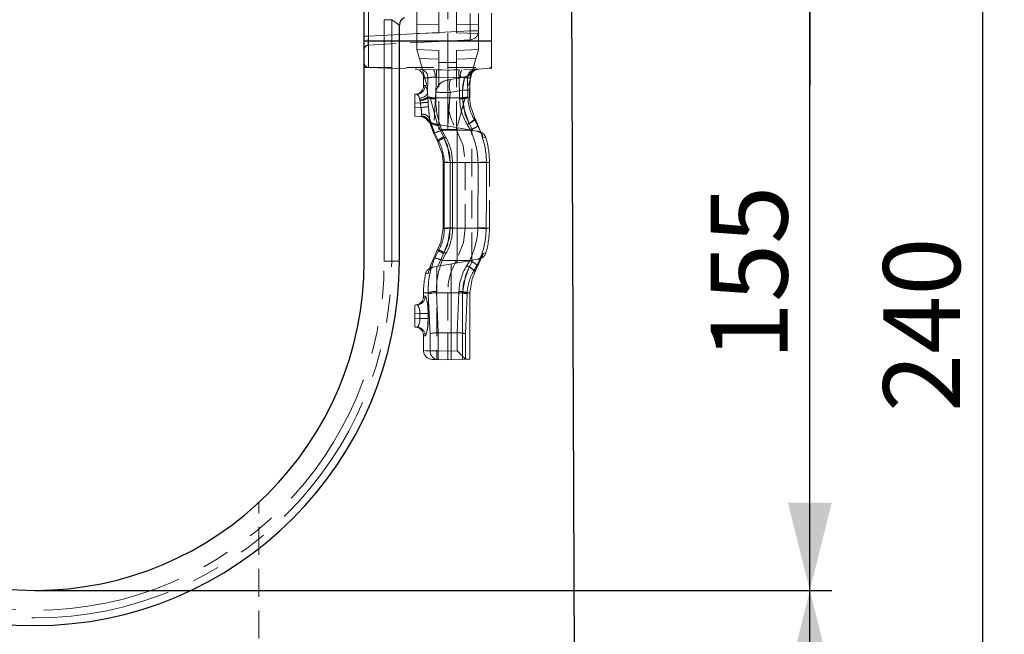
# Model space of a CAD drawing. Units: millimetres. Extents: x 0 to 507, y -3 to 297.
# Drawn here: x 324 to 369, y 216 to 244 of the extents above; entities that cross this region are included whole.
import ezdxf

# ---------------------------------------------------------------- set-up
doc = ezdxf.new("R2010")
doc.units = ezdxf.units.MM
doc.linetypes.add('HIDDEN', pattern=[1.905, 1.27, -0.635])
doc.linetypes.add('PHANTOM', pattern=[12.7, 6.35, -1.27, 1.27, -1.27, 1.27, -1.27])
doc.layers.add('FORMAT', color=7, linetype='Continuous')
doc.styles.add('SLDTEXTSTYLE2', font='TXT', dxfattribs={"width": 0.75})
doc.dimstyles.new('SLDDIMSTYLE0', dxfattribs={"dimtxt": 3.5, "dimasz": 4, "dimexe": 0, "dimexo": 0.0625, "dimgap": 0.875, "dimtad": 2, "dimlfac": 5, "dimrnd": 1e-09, "dimzin": 12, "dimdsep": 46, "dimtxsty": 'SLDTEXTSTYLE2', "dimsah": 1, "dimcen": 0.09, "dimadec": 0, "dimazin": 3, "dimtfac": 1, "dimtofl": 0, "dimtmove": 0, "dimatfit": 3, "dimfxl": 0, "dimfrac": 2, "dimtolj": 1, "dimtzin": 12, "dimarcsym": 0})
doc.dimstyles.new('SLDDIMSTYLE1', dxfattribs={"dimtxt": 3.5, "dimasz": 4, "dimexe": 0, "dimexo": 0.0625, "dimgap": 0.875, "dimtad": 2, "dimlfac": 5, "dimrnd": 1e-09, "dimzin": 12, "dimdsep": 46, "dimtxsty": 'SLDTEXTSTYLE2', "dimsah": 1, "dimcen": 0.09, "dimadec": 0, "dimazin": 3, "dimtfac": 1, "dimtmove": 0, "dimatfit": 0, "dimfxl": 0, "dimfrac": 2, "dimtolj": 1, "dimtzin": 12, "dimarcsym": 0})

# ---------------------------------------------------------------- blocks, each defined once
blk = doc.blocks.new('_D_13')
at = {"layer": 'FORMAT'}
for p, q in [((360.158, 254.052), (360.158, 262.052)), ((344.67, 254.052), (361.158, 254.052)), ((360.158, 249.052), (360.158, 254.052)), ((344.67, 249.052), (361.158, 249.052)), ((360.158, 249.052), (360.158, 241.052))]:
    blk.add_line(p, q, dxfattribs=at)
for points in [[(360.158, 254.052), (361.158, 258.052), (359.158, 258.052)], [(360.158, 249.052), (359.158, 245.052), (361.158, 245.052)]]:
    blk.add_solid(points, dxfattribs=at)
at = {"layer": 'FORMAT', "insert": (355.646, 247.572, -100.88), "char_height": 3.5, "attachment_point": 1, "rotation": 90, "style": 'SLDTEXTSTYLE2'}
blk.add_mtext('25', dxfattribs=at)
blk = doc.blocks.new('_D_14')
at = {"layer": 'FORMAT'}
for p, q in [((344.67, 254.052), (369.014, 254.052)), ((368.014, 254.052), (368.014, 206.052)), ((349.47, 206.052), (369.014, 206.052))]:
    blk.add_line(p, q, dxfattribs=at)
for points in [[(368.014, 254.052), (367.014, 250.052), (369.014, 250.052)], [(368.014, 206.052), (369.014, 210.052), (367.014, 210.052)]]:
    blk.add_solid(points, dxfattribs=at)
at = {"layer": 'FORMAT', "insert": (363.502, 226.18, -100.88), "char_height": 3.5, "attachment_point": 1, "rotation": 90, "style": 'SLDTEXTSTYLE2'}
blk.add_mtext('240', dxfattribs=at)
blk = doc.blocks.new('_D_16')
at = {"layer": 'FORMAT'}
for p, q in [((324.87, 218.052), (361.158, 218.052)), ((360.158, 206.052), (360.158, 218.052)), ((349.47, 206.052), (361.158, 206.052))]:
    blk.add_line(p, q, dxfattribs=at)
for points in [[(360.158, 218.052), (359.158, 214.052), (361.158, 214.052)], [(360.158, 206.052), (361.158, 210.052), (359.158, 210.052)]]:
    blk.add_solid(points, dxfattribs=at)
at = {"layer": 'FORMAT', "insert": (355.646, 208.531, -100.88), "char_height": 3.5, "attachment_point": 1, "rotation": 90, "style": 'SLDTEXTSTYLE2'}
blk.add_mtext('60', dxfattribs=at)
blk = doc.blocks.new('_D_17')
at = {"layer": 'FORMAT'}
for p, q in [((344.67, 249.052), (361.158, 249.052)), ((360.158, 218.052), (360.158, 249.052)), ((324.87, 218.052), (361.158, 218.052))]:
    blk.add_line(p, q, dxfattribs=at)
for points in [[(360.158, 249.052), (359.158, 245.052), (361.158, 245.052)], [(360.158, 218.052), (361.158, 222.052), (359.158, 222.052)]]:
    blk.add_solid(points, dxfattribs=at)
at = {"layer": 'FORMAT', "insert": (355.646, 228.539, -100.88), "char_height": 3.5, "attachment_point": 1, "rotation": 90, "style": 'SLDTEXTSTYLE2'}
blk.add_mtext('155', dxfattribs=at)

msp = doc.modelspace()

# ---------------------------------------------------------------- linework, layer by layer
at = {"color": 7, "linetype": 'HIDDEN', "lineweight": 0}
for p, q in [((342.27, 243.8166), (342.27, 247.5009)), ((343.27, 243.4518), (343.27, 247.466)), ((344.07, 243.4518), (344.07, 247.466)), ((343.67, 247.2518), (343.67, 243.0842)), ((345.67, 243.0842), (345.67, 247.2518)), ((345.07, 243.5363), (345.07, 244.3374)), ((342.27, 243.4169), (342.27, 243.8166)), ((342.27, 243.4169), (343.27, 243.4518)), ((345.07, 243.4169), (344.07, 243.4518)), ((345.07, 243.4169), (345.07, 243.5363)), ((340.0596, 242.8941), (344.691, 243.1368)), ((342.27, 242.6867), (342.27, 243.4169)), ((343.67, 243.0842), (343.67, 241.7515)), ((345.07, 242.6867), (345.07, 243.4169)), ((345.67, 241.8213), (345.67, 243.0842)), ((342.27, 242.6867), (343.27, 242.6518)), ((343.27, 242.103), (343.27, 242.6518)), ((345.07, 242.6867), (344.07, 242.6518)), ((344.07, 242.103), (344.07, 242.6518)), ((342.3815, 242.2831), (343.27, 239.0658)), ((343.27, 239.0658), (343.27, 242.103)), ((344.9586, 242.2831), (344.07, 239.0658)), ((344.07, 239.0658), (344.07, 242.103)), ((339.87, 241.8774), (345.67, 241.8774)), ((343.67, 241.7515), (340.0631, 241.8774)), ((345.67, 241.8213), (343.67, 241.7515)), ((343.67, 241.4076), (343.67, 241.7515)), ((342.57, 241.4036), (342.57, 241.052)), ((343.67, 241.4076), (343.67, 240.4912)), ((344.4357, 241.4339), (343.7911, 241.3202)), ((344.6993, 241.382), (344.7057, 241.4472)), ((343.1374, 240.7436), (343.0375, 239.3153)), ((344.6714, 240.4899), (344.672, 240.8382)), ((342.17, 240.6518), (342.2613, 240.655)), ((342.17, 240.252), (342.17, 240.6518)), ((343.67, 239.0518), (343.67, 240.4912)), ((342.17, 240.252), (342.17, 240.0515)), ((342.17, 239.6518), (342.17, 240.0515)), ((342.489, 239.6406), (342.17, 239.6518)), ((342.4967, 239.6404), (342.489, 239.6406)), ((343.27, 239.0658), (343.67, 239.0518)), ((343.8931, 239.1653), (343.3098, 239.2682)), ((344.07, 239.0658), (343.67, 239.0518)), ((344.8091, 239.0038), (343.8931, 239.1653)), ((344.77, 233.0928), (344.77, 239.0107)), ((343.4596, 237.5518), (343.4596, 234.5518)), ((344.47, 237.5518), (344.47, 234.5518)), ((345.57, 234.5518), (345.57, 237.5518)), ((343.0476, 232.7891), (343.2205, 232.8196)), ((343.17, 232.8107), (343.17, 228.5692)), ((343.2205, 232.8196), (343.97, 232.9518)), ((344.8164, 233.101), (343.97, 232.9518)), ((342.57, 231.6124), (342.57, 231.452)), ((343.67, 231.6124), (343.67, 229.7881)), ((344.6754, 228.5869), (344.6754, 231.6124)), ((342.17, 231.0518), (342.2613, 231.055)), ((342.17, 230.652), (342.17, 231.0518)), ((342.17, 230.652), (342.17, 230.4515)), ((342.17, 230.0518), (342.17, 230.4515)), ((342.2613, 230.0486), (342.17, 230.0518)), ((342.57, 229.6515), (342.57, 228.9765)), ((343.2405, 229.7866), (343.2383, 229.7865)), ((343.67, 229.7881), (343.2405, 229.7866)), ((344.0996, 229.7866), (343.67, 229.7881)), ((343.67, 229.7881), (343.67, 228.9515)), ((344.1017, 229.7865), (344.0996, 229.7866)), ((343.67, 228.5518), (343.67, 228.9515)), ((343.67, 228.5518), (343.2383, 228.5669)), ((344.5042, 228.5809), (343.67, 228.5518)), ((344.4747, 228.5967), (344.5042, 228.5809)), ((344.6754, 228.5869), (344.671, 228.5867)), ((335.07, 212.0518), (335.07, 222.0536))]:
    msp.add_line(p, q, dxfattribs=at)
at = {"color": 7, "linetype": 'PHANTOM', "lineweight": 0}
for p, q in [((340.0631, 247.2518), (340.0631, 243.0842)), ((340.0631, 243.0842), (340.0631, 244.7515)), ((344.691, 244.3374), (344.691, 243.5363)), ((340.0596, 243.2936), (340.0596, 244.0946)), ((340.7772, 244.0518), (340.7772, 233.0518)), ((340.7772, 244.0518), (341.1236, 244.0518)), ((341.1236, 244.0518), (341.47, 243.8092)), ((341.1236, 233.0518), (341.1236, 244.0518)), ((344.691, 243.5363), (340.0596, 243.2936)), ((342.27, 243.8166), (343.27, 243.8515)), ((345.07, 243.8166), (344.07, 243.8515)), ((344.691, 243.5363), (345.07, 243.5363)), ((345.07, 243.5363), (344.691, 243.5363)), ((345.07, 243.5363), (344.691, 243.5363)), ((344.691, 243.5363), (345.07, 243.5363)), ((339.87, 243.2936), (340.0596, 243.2936)), ((339.87, 243.2936), (340.0596, 243.2936)), ((339.87, 243.2936), (340.0596, 243.2936)), ((339.87, 243.2936), (340.0596, 243.2936)), ((340.0631, 243.0842), (339.87, 243.0842)), ((340.0631, 243.0842), (339.87, 243.0842)), ((340.0631, 243.0842), (339.87, 243.0842)), ((340.0631, 243.0842), (339.87, 243.0842)), ((339.87, 243.0774), (345.67, 243.0774)), ((340.0631, 243.0842), (340.0631, 241.8774)), ((343.67, 243.0842), (340.0631, 243.0842)), ((340.0631, 241.8774), (340.0631, 243.0842)), ((340.0631, 241.8774), (340.0631, 243.0842)), ((340.0631, 243.0842), (340.0631, 241.8774)), ((345.67, 243.0842), (343.67, 243.0842)), ((343.27, 242.252), (342.3815, 242.2831)), ((343.27, 242.103), (343.67, 242.103)), ((344.07, 242.103), (343.67, 242.103)), ((344.07, 242.252), (344.9586, 242.2831)), ((342.7517, 240.6925), (342.7718, 241.3962)), ((343.0875, 241.4274), (343.1515, 241.426)), ((343.1261, 240.4933), (343.1515, 241.426)), ((343.1515, 241.4259), (343.1261, 240.4933)), ((343.67, 241.4076), (343.1515, 241.4259)), ((344.1886, 241.4259), (343.67, 241.4076)), ((344.1886, 241.426), (344.2526, 241.4274)), ((344.1886, 241.426), (344.214, 240.4933)), ((344.214, 240.4933), (344.1886, 241.4259)), ((344.5683, 241.3962), (344.5921, 240.5385)), ((344.7038, 241.6135), (344.6985, 241.5942)), ((342.6441, 241.0547), (342.5783, 241.0523)), ((342.6441, 241.0547), (342.5783, 241.0523)), ((343.7898, 240.7367), (344.3446, 240.8345)), ((342.4016, 240.3932), (342.3791, 240.476)), ((342.4077, 240.3683), (342.4016, 240.3932)), ((342.4278, 240.261), (342.4077, 240.3683)), ((342.7517, 240.6925), (342.7619, 240.5323)), ((342.7619, 240.5323), (342.7647, 240.4837)), ((342.7647, 240.4837), (342.7766, 240.2895)), ((343.1261, 240.4933), (343.67, 240.4912)), ((344.214, 240.4933), (343.67, 240.4912)), ((343.6825, 239.2025), (343.7898, 240.7367)), ((344.5921, 240.5385), (344.5933, 240.4912)), ((344.5933, 240.4912), (344.6692, 240.4912)), ((344.6692, 240.4912), (344.5933, 240.4912)), ((344.6692, 240.4912), (344.5933, 240.4912)), ((344.5933, 240.4912), (344.6692, 240.4912)), ((342.4278, 240.261), (342.17, 240.252)), ((342.17, 240.0515), (342.4515, 240.0417)), ((342.845, 239.5554), (343.0653, 238.8967)), ((344.8861, 239.5012), (345.0442, 239.2118)), ((343.4813, 238.7162), (343.2454, 239.2164)), ((343.4094, 239.0236), (344.07, 239.0215)), ((344.7033, 239.0226), (344.07, 239.0215)), ((344.109, 232.9763), (344.109, 239.1273)), ((344.6514, 239.317), (344.8091, 239.0038)), ((343.2473, 238.5378), (343.0653, 238.8967)), ((343.7901, 237.5518), (343.4596, 237.5518)), ((343.7901, 237.5518), (343.4596, 237.5518)), ((343.4596, 237.5518), (343.7901, 237.5518)), ((343.7901, 237.5518), (343.4601, 237.5518)), ((343.4638, 237.5518), (343.4638, 234.5518)), ((343.4638, 237.5518), (343.5064, 237.5518)), ((343.5064, 237.5518), (343.5065, 237.561)), ((343.7901, 234.5518), (343.7901, 237.5518)), ((343.8864, 237.5523), (343.8864, 237.5413)), ((343.8864, 237.5523), (344.47, 237.5518)), ((343.8864, 237.5413), (343.8959, 234.5762)), ((345.0536, 237.5523), (344.47, 237.5518)), ((345.0442, 234.5762), (345.0536, 237.5413)), ((345.0536, 237.5413), (345.0536, 237.5523)), ((345.4335, 237.5642), (345.4336, 237.5518)), ((345.4336, 237.5518), (345.57, 237.5518)), ((345.4336, 237.5518), (345.57, 237.5518)), ((343.7901, 234.5518), (343.4596, 234.5518)), ((343.7901, 234.5518), (343.4596, 234.5518)), ((343.4596, 234.5518), (343.7901, 234.5518)), ((343.7901, 234.5518), (343.4601, 234.5518)), ((343.4638, 234.5518), (343.5163, 234.5518)), ((343.5165, 234.5302), (343.5163, 234.5518)), ((343.8959, 234.5762), (343.896, 234.5505)), ((343.896, 234.5505), (344.47, 234.5518)), ((345.0438, 234.5505), (344.47, 234.5518)), ((345.0438, 234.5505), (345.0442, 234.5762)), ((345.4237, 234.5518), (345.4233, 234.5229)), ((345.4237, 234.5518), (345.57, 234.5518)), ((345.4237, 234.5518), (345.57, 234.5518)), ((343.0817, 233.191), (343.2634, 233.5563)), ((343.2205, 232.8196), (343.4813, 233.3873)), ((340.7772, 233.0518), (341.1236, 233.0518)), ((341.1236, 233.0518), (341.47, 233.0518)), ((343.4252, 233.0793), (344.07, 233.0821)), ((343.8311, 232.9273), (343.8311, 228.5574)), ((344.6733, 233.0803), (344.07, 233.0821)), ((344.5421, 232.8509), (344.6733, 233.0803)), ((344.6733, 233.0803), (344.5421, 232.8509)), ((344.8164, 233.101), (344.6542, 232.7795)), ((345.0121, 232.8746), (344.8662, 232.614)), ((342.7815, 231.6124), (342.57, 231.6124)), ((342.7815, 231.6124), (342.57, 231.6124)), ((342.6441, 231.4547), (342.5783, 231.4523)), ((342.6441, 231.4547), (342.5783, 231.4523)), ((342.7815, 231.6124), (342.7836, 231.5505)), ((342.8654, 229.7459), (342.7836, 231.5505)), ((343.1602, 231.6098), (343.67, 231.6124)), ((343.1602, 231.6098), (343.2405, 229.7866)), ((344.1799, 231.6098), (343.67, 231.6124)), ((344.0996, 229.7866), (344.1799, 231.6098)), ((344.3448, 231.6124), (344.675, 231.6124)), ((344.3448, 231.6124), (344.3448, 228.5754)), ((344.3448, 231.6124), (344.6754, 231.6124)), ((344.3448, 231.6124), (344.6754, 231.6124)), ((344.6754, 231.6124), (344.3448, 231.6124)), ((344.5564, 231.5505), (344.4747, 229.7459)), ((344.5586, 231.6124), (344.5564, 231.5505)), ((344.5586, 231.6124), (344.671, 231.6124)), ((344.671, 231.6124), (344.5586, 231.6124)), ((344.671, 231.6124), (344.5586, 231.6124)), ((344.5586, 231.6124), (344.671, 231.6124)), ((344.671, 228.5867), (344.671, 231.6124)), ((342.4009, 230.6601), (342.17, 230.652)), ((342.17, 230.4515), (342.4009, 230.4435)), ((342.7777, 230.6601), (342.4009, 230.6601)), ((342.4009, 230.4435), (342.4009, 230.6601)), ((342.4009, 230.6601), (342.7777, 230.6601)), ((342.4009, 230.6601), (342.7777, 230.6601)), ((342.7777, 230.6601), (342.4009, 230.6601)), ((342.7777, 230.4435), (342.4009, 230.4435)), ((342.4009, 230.4435), (342.7777, 230.4435)), ((342.4009, 230.4435), (342.7777, 230.4435)), ((342.7777, 230.4435), (342.4009, 230.4435)), ((342.7777, 230.6601), (342.7777, 230.4435)), ((342.6441, 229.6488), (342.5783, 229.6512)), ((342.6441, 229.6488), (342.5783, 229.6512)), ((342.8654, 228.9666), (342.8654, 229.7459)), ((343.2383, 229.7865), (343.2383, 228.9666)), ((344.1017, 228.9666), (344.1017, 229.7865)), ((344.4747, 229.7459), (344.4747, 228.5967)), ((343.2383, 228.9666), (342.8654, 228.9666)), ((342.8654, 228.9666), (343.2383, 228.9666)), ((342.8654, 228.9666), (343.2383, 228.9666)), ((343.2383, 228.9666), (342.8654, 228.9666)), ((343.2383, 228.9666), (343.67, 228.9515)), ((343.67, 228.9515), (344.1017, 228.9666))]:
    msp.add_line(p, q, dxfattribs=at)
at = {"color": 7, "linetype": 'Continuous', "lineweight": 30}
for p, q in [((349.2962, 246.9003), (349.4368, 213.8518)), ((339.87, 233.0518), (339.87, 244.4348)), ((341.47, 233.0518), (341.47, 243.8092))]:
    msp.add_line(p, q, dxfattribs=at)
at = {"color": 8, "linetype": 'PHANTOM', "lineweight": 0}
for p, q in [((340.7772, 233.0518), (340.7772, 244.0518)), ((340.7772, 244.0518), (341.1236, 244.0518)), ((341.47, 243.8092), (341.1236, 244.0518)), ((341.1236, 244.0518), (341.1236, 233.0518)), ((340.7772, 233.0518), (341.1236, 233.0518)), ((341.1236, 233.0518), (341.47, 233.0518))]:
    msp.add_line(p, q, dxfattribs=at)
at = {"color": 7, "linetype": 'HIDDEN', "lineweight": 0, "flags": 128}
for points in [[(342.3815, 242.2831), (342.3598, 242.3618), (342.3388, 242.4376), (342.3196, 242.5074), (342.3027, 242.5685), (342.2888, 242.6187), (342.2785, 242.656), (342.2722, 242.679), (342.27, 242.6867)], [(344.9586, 242.2831), (344.9803, 242.3618), (345.0012, 242.4376), (345.0205, 242.5074), (345.0374, 242.5685), (345.0512, 242.6187), (345.0615, 242.656), (345.0679, 242.679), (345.07, 242.6867)], [(343.67, 241.7517), (343.4169, 241.7604), (343.1515, 241.7696)], [(344.1886, 241.7696), (343.9232, 241.7604), (343.67, 241.7517)], [(343.7911, 241.3202), (343.7735, 241.3171), (343.7145, 241.3067), (343.6674, 241.2984), (343.6387, 241.2934), (343.6335, 241.2924)], [(344.9217, 239.5221), (344.7012, 240.1333), (344.6692, 240.4912)], [(342.489, 239.6406), (342.5504, 239.6336), (342.5846, 239.6252)], [(342.8386, 239.398), (343.0402, 238.8483), (343.2099, 238.5158)], [(345.2731, 238.6991), (344.9669, 239.4403), (344.9217, 239.5221)], [(342.9818, 239.326), (342.9904, 239.3245), (343.0275, 239.318)], [(343.0475, 239.3145), (343.0435, 239.3152), (343.0397, 239.3158)], [(343.3098, 239.2682), (343.1144, 239.3027), (343.0475, 239.3145)], [(343.2454, 239.2164), (343.247, 239.2177), (343.3098, 239.2682)], [(344.07, 239.0215), (344.3681, 238.3137), (344.47, 237.5518)], [(344.8091, 239.0038), (344.9967, 238.9708), (345.0209, 238.9665)], [(345.0209, 238.9665), (345.0274, 238.9654), (345.0956, 238.9533)], [(343.2099, 238.5158), (343.4308, 237.9095), (343.4638, 237.5518)], [(343.4638, 234.5518), (343.3576, 233.9161), (343.2099, 233.5878)], [(344.47, 234.5518), (344.3959, 233.9003), (344.07, 233.0821)], [(343.2099, 233.5878), (342.8843, 232.8544), (342.7845, 232.494)], [(345.0253, 233.1379), (344.8404, 233.1053), (344.8164, 233.101)], [(344.9254, 232.5792), (345.2507, 233.3127), (345.28, 233.4059)], [(343.2205, 232.8196), (343.201, 232.8162), (343.1735, 232.8113), (343.17, 232.8107)], [(344.671, 231.6124), (344.7775, 232.2503), (344.9254, 232.5792)], [(343.2383, 228.5669), (343.058, 228.5732), (342.9674, 228.5763), (342.9561, 228.5767)], [(344.5042, 228.5809), (344.5687, 228.5832), (344.6243, 228.5851), (344.671, 228.5867)]]:
    msp.add_lwpolyline(points, dxfattribs=at)
at = {"color": 7, "linetype": 'PHANTOM', "lineweight": 0, "flags": 128}
for points in [[(342.7718, 241.3962), (342.6206, 241.4018), (342.57, 241.4036), (342.6206, 241.4018), (342.7718, 241.3962)], [(342.7718, 241.3962), (342.6206, 241.4018), (342.57, 241.4036), (342.6206, 241.4018), (342.7718, 241.3962)], [(343.1515, 241.426), (343.4169, 241.4167), (343.67, 241.4079)], [(343.1515, 241.426), (343.4169, 241.4167), (343.67, 241.4079)], [(343.67, 241.4079), (343.9232, 241.4167), (344.1886, 241.426)], [(343.67, 241.4079), (343.9232, 241.4167), (344.1886, 241.426)], [(344.4357, 241.4339), (344.4362, 241.4339), (344.4356, 241.4123)], [(344.6954, 241.4009), (344.6599, 241.3996), (344.6175, 241.398), (344.5683, 241.3962)], [(344.5683, 241.3962), (344.6175, 241.398), (344.6599, 241.3996), (344.6954, 241.4009)], [(344.5683, 241.3962), (344.6175, 241.398), (344.6599, 241.3996), (344.6954, 241.4009)], [(344.6954, 241.4009), (344.6599, 241.3996), (344.6175, 241.398), (344.5683, 241.3962)], [(344.6985, 241.5942), (344.7053, 241.4945), (344.6954, 241.4009)], [(344.6991, 241.4457), (344.7044, 241.5107), (344.6985, 241.5942)], [(344.6991, 241.4457), (344.7044, 241.5107), (344.6985, 241.5942)], [(344.6985, 241.5942), (344.7053, 241.4945), (344.7004, 241.4477)], [(344.3446, 240.8345), (344.4188, 240.8347), (344.4877, 240.835), (344.5486, 240.8354), (344.5993, 240.836), (344.638, 240.8368), (344.6632, 240.8376), (344.6739, 240.8385), (344.6699, 240.8395)], [(342.3791, 240.476), (342.3694, 240.5098), (342.3321, 240.5958), (342.2891, 240.6458), (342.2613, 240.655)], [(342.3791, 240.476), (342.3694, 240.5098), (342.3321, 240.5958), (342.2891, 240.6458), (342.2613, 240.655)], [(342.4077, 240.3683), (342.4246, 240.2837), (342.4278, 240.261)], [(342.4077, 240.3683), (342.4246, 240.2837), (342.4278, 240.261)], [(342.7766, 240.2895), (342.7742, 240.3308), (342.7647, 240.4837)], [(342.7766, 240.2895), (342.7742, 240.3308), (342.7647, 240.4837)], [(343.1261, 240.4933), (343.1261, 240.4933), (343.125, 240.4464)], [(343.125, 240.4464), (343.1261, 240.4933), (343.1261, 240.4933)], [(343.125, 240.4464), (343.1261, 240.4933), (343.1261, 240.4933)], [(343.1261, 240.4933), (343.1261, 240.4933), (343.125, 240.4464)], [(344.2151, 240.4468), (344.214, 240.4933), (344.214, 240.4933)], [(344.214, 240.4933), (344.214, 240.4933), (344.2151, 240.4468)], [(344.214, 240.4933), (344.214, 240.4933), (344.2151, 240.4468)], [(344.2151, 240.4468), (344.214, 240.4933), (344.214, 240.4933)], [(344.344, 240.4863), (344.4182, 240.4864), (344.4871, 240.4867), (344.548, 240.4871), (344.5987, 240.4877), (344.6374, 240.4885), (344.6626, 240.4893), (344.6733, 240.4902), (344.6692, 240.4912)], [(344.344, 240.4863), (344.3831, 240.054), (344.6514, 239.317)], [(344.6514, 239.317), (344.4726, 239.7136), (344.344, 240.4863)], [(344.6514, 239.317), (344.4726, 239.7136), (344.344, 240.4863)], [(344.344, 240.4863), (344.3831, 240.054), (344.6514, 239.317)], [(342.4515, 240.0417), (342.4438, 240.1018), (342.4278, 240.261)], [(342.4278, 240.261), (342.4438, 240.1015), (342.4515, 240.0417)], [(342.4278, 240.261), (342.4438, 240.1015), (342.4515, 240.0417)], [(342.4515, 240.0417), (342.4438, 240.1018), (342.4278, 240.261)], [(342.7766, 240.2895), (342.7878, 240.1444), (342.7935, 240.0895)], [(342.7935, 240.0895), (342.7878, 240.1441), (342.7766, 240.2895)], [(342.7935, 240.0895), (342.7878, 240.1441), (342.7766, 240.2895)], [(342.7766, 240.2895), (342.7878, 240.1444), (342.7935, 240.0895)], [(342.489, 239.6406), (342.4824, 239.6416), (342.4745, 239.6549), (342.4773, 239.6638)], [(342.4773, 239.6638), (342.4851, 239.7239), (342.4836, 239.75)], [(342.4836, 239.75), (342.4848, 239.7014), (342.4773, 239.6638)], [(342.4836, 239.75), (342.4848, 239.7014), (342.4773, 239.6638)], [(342.4773, 239.6638), (342.4851, 239.7239), (342.4836, 239.75)], [(342.845, 239.5554), (342.8459, 239.5079), (342.8386, 239.398)], [(342.8386, 239.398), (342.8454, 239.4668), (342.845, 239.5554)], [(342.8386, 239.398), (342.8454, 239.4668), (342.845, 239.5554)], [(342.845, 239.5554), (342.8459, 239.5079), (342.8386, 239.398)], [(342.8386, 239.398), (342.8457, 239.3587), (342.849, 239.3539), (342.8535, 239.3508)], [(343.0653, 238.8967), (342.9122, 239.3072), (342.845, 239.5554)], [(343.0653, 238.8967), (342.9122, 239.3072), (342.845, 239.5554)], [(344.6514, 239.317), (344.7171, 239.3565), (344.7775, 239.3945), (344.8303, 239.4298), (344.8733, 239.4608), (344.9049, 239.4865), (344.924, 239.5057), (344.9296, 239.5177), (344.9217, 239.5221)], [(344.9217, 239.5221), (344.9296, 239.5177), (344.924, 239.5057), (344.9049, 239.4865), (344.8733, 239.4608), (344.8303, 239.4298), (344.7775, 239.3945), (344.7171, 239.3565), (344.6514, 239.317)], [(344.9217, 239.5221), (344.9296, 239.5177), (344.924, 239.5057), (344.9049, 239.4865), (344.8733, 239.4608), (344.8303, 239.4298), (344.7775, 239.3945), (344.7171, 239.3565), (344.6514, 239.317)], [(344.6514, 239.317), (344.7171, 239.3565), (344.7775, 239.3945), (344.8303, 239.4298), (344.8733, 239.4608), (344.9049, 239.4865), (344.924, 239.5057), (344.9296, 239.5177), (344.9217, 239.5221)], [(344.8861, 239.5012), (344.8909, 239.504), (344.8955, 239.5068), (344.9001, 239.5095), (344.9046, 239.5121), (344.909, 239.5147), (344.9133, 239.5172), (344.9175, 239.5197), (344.9217, 239.5221)], [(342.8535, 239.3508), (342.8534, 239.3508), (342.849, 239.3539), (342.8442, 239.3703)], [(343.4094, 239.0236), (343.4094, 239.0235), (343.5725, 238.707)], [(343.5725, 238.7071), (343.4094, 239.0235), (343.4094, 239.0236)], [(343.5725, 238.7071), (343.4094, 239.0235), (343.4094, 239.0236)], [(343.4094, 239.0236), (343.4094, 239.0235), (343.5725, 238.707)], [(344.7033, 239.0226), (344.7033, 239.0226), (344.5611, 239.2775)], [(344.5611, 239.2775), (344.7033, 239.0226), (344.7033, 239.0226)], [(344.5611, 239.2775), (344.7033, 239.0226), (344.7033, 239.0226)], [(344.7033, 239.0226), (344.7033, 239.0226), (344.5611, 239.2775)], [(343.2099, 238.5158), (343.2029, 238.5197), (343.2092, 238.5311), (343.2287, 238.5496), (343.2606, 238.5745), (343.3036, 238.6049), (343.3561, 238.6395), (343.4161, 238.6771), (343.4813, 238.7162)], [(343.4813, 238.7162), (343.4161, 238.6771), (343.3561, 238.6395), (343.3036, 238.6049), (343.2606, 238.5745), (343.2287, 238.5496), (343.2092, 238.5311), (343.2029, 238.5197), (343.2099, 238.5158)], [(343.4813, 238.7162), (343.4161, 238.6771), (343.3561, 238.6395), (343.3036, 238.6049), (343.2606, 238.5745), (343.2287, 238.5496), (343.2092, 238.5311), (343.2029, 238.5197), (343.2099, 238.5158)], [(343.2099, 238.5158), (343.2029, 238.5197), (343.2092, 238.5311), (343.2287, 238.5496), (343.2606, 238.5745), (343.3036, 238.6049), (343.3561, 238.6395), (343.4161, 238.6771), (343.4813, 238.7162)], [(343.2099, 238.5158), (343.2142, 238.5183), (343.2186, 238.5209), (343.2231, 238.5236), (343.2277, 238.5263), (343.2325, 238.5291), (343.2373, 238.5319), (343.2422, 238.5348), (343.2473, 238.5378)], [(343.7901, 237.5518), (343.75, 237.9842), (343.4813, 238.7162)], [(343.4813, 238.7162), (343.6609, 238.3201), (343.7901, 237.5518)], [(343.4813, 238.7162), (343.6609, 238.3201), (343.7901, 237.5518)], [(343.7901, 237.5518), (343.75, 237.9842), (343.4813, 238.7162)], [(345.2731, 238.6991), (345.3756, 238.6783), (345.4102, 238.6714), (345.3762, 238.6782), (345.2731, 238.6991)], [(345.2731, 238.6991), (345.3756, 238.6783), (345.4102, 238.6714), (345.3762, 238.6782), (345.2731, 238.6991)], [(343.5163, 234.5518), (343.5052, 236.0495), (343.5064, 237.5518)], [(343.5064, 237.5518), (343.5052, 236.0528), (343.5163, 234.5518)], [(343.5064, 237.5518), (343.5052, 236.0528), (343.5163, 234.5518)], [(343.5163, 234.5518), (343.5052, 236.0495), (343.5064, 237.5518)], [(345.4336, 237.5518), (345.4348, 236.0528), (345.4237, 234.5518)], [(345.4237, 234.5518), (345.4348, 236.0495), (345.4336, 237.5518)], [(345.4237, 234.5518), (345.4348, 236.0495), (345.4336, 237.5518)], [(345.4336, 237.5518), (345.4348, 236.0528), (345.4237, 234.5518)], [(343.4813, 233.3873), (343.6609, 233.7835), (343.7901, 234.5518)], [(343.7901, 234.5518), (343.75, 234.1194), (343.4813, 233.3873)], [(343.7901, 234.5518), (343.75, 234.1194), (343.4813, 233.3873)], [(343.4813, 233.3873), (343.6609, 233.7835), (343.7901, 234.5518)], [(343.2099, 233.5878), (343.2029, 233.5839), (343.2092, 233.5725), (343.2287, 233.554), (343.2606, 233.5291), (343.3036, 233.4987), (343.3561, 233.464), (343.4161, 233.4264), (343.4813, 233.3873)], [(343.4813, 233.3873), (343.4161, 233.4264), (343.3561, 233.464), (343.3036, 233.4987), (343.2606, 233.5291), (343.2287, 233.554), (343.2092, 233.5725), (343.2029, 233.5839), (343.2099, 233.5878)], [(343.4813, 233.3873), (343.4161, 233.4264), (343.3561, 233.464), (343.3036, 233.4987), (343.2606, 233.5291), (343.2287, 233.554), (343.2092, 233.5725), (343.2029, 233.5839), (343.2099, 233.5878)], [(343.2099, 233.5878), (343.2029, 233.5839), (343.2092, 233.5725), (343.2287, 233.554), (343.2606, 233.5291), (343.3036, 233.4987), (343.3561, 233.464), (343.4161, 233.4264), (343.4813, 233.3873)], [(343.2099, 233.5878), (343.2159, 233.5842), (343.2221, 233.5806), (343.2285, 233.5768), (343.2351, 233.573), (343.2419, 233.569), (343.2488, 233.5649), (343.256, 233.5606), (343.2634, 233.5563)], [(343.588, 233.4014), (343.4252, 233.0793), (343.4252, 233.0793)], [(343.4252, 233.0793), (343.4252, 233.0793), (343.588, 233.4014)], [(343.4252, 233.0793), (343.4252, 233.0793), (343.588, 233.4014)], [(343.588, 233.4014), (343.4252, 233.0793), (343.4252, 233.0793)], [(345.28, 233.4059), (345.4038, 233.4309), (345.4102, 233.4322), (345.28, 233.4059)], [(345.28, 233.4059), (345.4038, 233.4309), (345.4102, 233.4322), (345.28, 233.4059)], [(344.6542, 232.7795), (344.4744, 232.3829), (344.3448, 231.6124)], [(344.3448, 231.6124), (344.385, 232.0452), (344.6542, 232.7795)], [(344.3448, 231.6124), (344.385, 232.0452), (344.6542, 232.7795)], [(344.6542, 232.7795), (344.4744, 232.3829), (344.3448, 231.6124)], [(344.9254, 232.5792), (344.9327, 232.5829), (344.9265, 232.5943), (344.9071, 232.6127), (344.8753, 232.6376), (344.8323, 232.668), (344.7797, 232.7027), (344.7195, 232.7404), (344.6542, 232.7795)], [(344.6542, 232.7795), (344.7195, 232.7404), (344.7797, 232.7027), (344.8323, 232.668), (344.8753, 232.6376), (344.9071, 232.6127), (344.9265, 232.5943), (344.9327, 232.5829), (344.9254, 232.5792)], [(344.6542, 232.7795), (344.7195, 232.7404), (344.7797, 232.7027), (344.8323, 232.668), (344.8753, 232.6376), (344.9071, 232.6127), (344.9265, 232.5943), (344.9327, 232.5829), (344.9254, 232.5792)], [(344.9254, 232.5792), (344.9327, 232.5829), (344.9265, 232.5943), (344.9071, 232.6127), (344.8753, 232.6376), (344.8323, 232.668), (344.7797, 232.7027), (344.7195, 232.7404), (344.6542, 232.7795)], [(342.7845, 232.494), (342.67, 232.4712), (342.663, 232.4698), (342.7845, 232.494)], [(342.7845, 232.494), (342.67, 232.4712), (342.663, 232.4698), (342.7845, 232.494)], [(344.8662, 232.614), (344.8744, 232.6092), (344.8824, 232.6045), (344.8901, 232.6), (344.8976, 232.5956), (344.9049, 232.5913), (344.912, 232.5871), (344.9188, 232.5831), (344.9254, 232.5792)], [(342.7777, 230.6601), (342.7688, 230.918), (342.7442, 231.1469), (342.7093, 231.3242), (342.6706, 231.4311), (342.6441, 231.4547)], [(342.7777, 230.6601), (342.7688, 230.918), (342.7442, 231.1469), (342.7093, 231.3242), (342.6706, 231.4311), (342.6441, 231.4547)], [(343.1581, 231.6712), (343.1602, 231.6098), (343.1602, 231.6098)], [(343.1602, 231.6098), (343.1602, 231.6098), (343.1581, 231.6712)], [(343.1602, 231.6098), (343.1602, 231.6098), (343.1581, 231.6712)], [(343.1581, 231.6712), (343.1602, 231.6098), (343.1602, 231.6098)], [(344.1799, 231.6098), (344.1799, 231.6098), (344.1819, 231.6706)], [(344.1819, 231.6706), (344.1799, 231.6098), (344.1799, 231.6098)], [(344.1819, 231.6706), (344.1799, 231.6098), (344.1799, 231.6098)], [(344.1799, 231.6098), (344.1799, 231.6098), (344.1819, 231.6706)], [(342.4009, 230.6601), (342.3998, 230.7411), (342.3816, 230.8658), (342.3469, 230.9678), (342.304, 231.0333), (342.2613, 231.055)], [(342.2613, 231.055), (342.292, 231.0438), (342.3349, 230.9911), (342.3715, 230.9031), (342.3954, 230.789), (342.4009, 230.6601)], [(342.2613, 231.055), (342.292, 231.0438), (342.3349, 230.9911), (342.3715, 230.9031), (342.3954, 230.789), (342.4009, 230.6601)], [(342.4009, 230.6601), (342.3998, 230.7411), (342.3816, 230.8658), (342.3469, 230.9678), (342.304, 231.0333), (342.2613, 231.055)], [(342.2613, 230.0486), (342.292, 230.0598), (342.3349, 230.1125), (342.3715, 230.2005), (342.3954, 230.3145), (342.4009, 230.4435)], [(342.4009, 230.4435), (342.3998, 230.3625), (342.3816, 230.2377), (342.3469, 230.1357), (342.304, 230.0703), (342.2613, 230.0486)], [(342.4009, 230.4435), (342.3998, 230.3625), (342.3816, 230.2377), (342.3469, 230.1357), (342.304, 230.0703), (342.2613, 230.0486)], [(342.2613, 230.0486), (342.292, 230.0598), (342.3349, 230.1125), (342.3715, 230.2005), (342.3954, 230.3145), (342.4009, 230.4435)], [(342.7777, 230.4435), (342.7688, 230.1855), (342.7442, 229.9567), (342.7093, 229.7794), (342.6706, 229.6725), (342.6441, 229.6488)], [(342.7777, 230.4435), (342.7688, 230.1855), (342.7442, 229.9567), (342.7093, 229.7794), (342.6706, 229.6725), (342.6441, 229.6488)], [(342.8654, 228.9666), (342.6767, 228.9729), (342.5819, 228.9761), (342.5819, 228.9761), (342.6767, 228.9729), (342.8654, 228.9666)], [(342.8654, 228.9666), (342.6767, 228.9729), (342.5819, 228.9761), (342.5819, 228.9761), (342.6767, 228.9729), (342.8654, 228.9666)]]:
    msp.add_lwpolyline(points, dxfattribs=at)
at = {"color": 7, "linetype": 'HIDDEN', "lineweight": 0}
for centre, radius, start, end in [((344.67, 243.5363), 0.4, 273, 0), ((340.07, 242.6944), 0.2, 93, 180), ((340.07, 242.0773), 0.2, 180, 268), ((342.17, 241.4036), 0.4, 359.88324, 88), ((345.0405, 241.3991), 0.4, 92.00511, 148.30648), ((345.1023, 241.4013), 0.4, 92.16891, 174.94237), ((345.1024, 241.4012), 0.4, 92.01961, 174.22495), ((345.0468, 241.3993), 0.4, 92.00022, 148.00187), ((343.7359, 240.7012), 0.6, 99.99905, 175.95881), ((344.4065, 241.7687), 0.3341, 275.0067, 331.483), ((350.9272, 240.836), 6.2573, 174.82045, 179.96824), ((350.4439, 240.8479), 5.7696, 174.05897, 180.09333), ((342.17, 241.052), 0.4, 272, 0.70436), ((346.57, 240.4912), 2.9, 180.00009, 210.45027), ((342.411, 239.2431), 0.4, 36.56592, 88), ((342.4826, 239.2295), 0.4111, 36.24116, 88.03238), ((342.4857, 239.2676), 0.3689, 15.80525, 74.92643), ((343.0537, 239.7195), 0.4, 216.52509, 259.64462), ((343.1228, 239.6768), 0.3701, 213.49462, 258.25391), ((344.9706, 238.6665), 0.3042, 6.1474, 80.50078), ((345.0261, 238.5594), 0.4, 16.22563, 79.40096), ((341.57, 237.5518), 4, 0, 16.2488), ((341.57, 234.5518), 4, 343.75101, 0), ((344.9747, 233.4409), 0.3073, 279.48421, 353.45565), ((345.0261, 233.5442), 0.4, 280.46564, 343.74988), ((343.0537, 232.384), 0.4, 100.35538, 167.59649), ((343.1007, 232.477), 0.3166, 99.64683, 176.92147), ((346.5701, 231.6124), 2.9, 149.54978, 179.99985), ((346.57, 231.6124), 4, 167.61891, 180), ((342.17, 231.452), 0.4, 272, 0.70436), ((342.17, 229.6515), 0.4, 359.86021, 88), ((343.1854, 228.5399), 1.2478, 87.56982, 104.86017), ((344.1363, 228.3715), 1.4155, 76.17076, 91.39919), ((342.97, 228.9765), 0.4, 180.80353, 268)]:
    msp.add_arc(centre, radius, start, end, dxfattribs=at)
at = {"color": 7, "linetype": 'PHANTOM', "lineweight": 0}
for centre, radius, start, end in [((342.7768, 243.3365), 1.9246, 354.04328, 5.95672), ((342.3766, 241.4012), 0.3952, 359.28335, 87.37199), ((342.6052, 241.5177), 0.4906, 349.39732, 31.50672), ((340.464, 241.5977), 2.693, 356.34174, 3.65826), ((340.4079, 241.5978), 2.7489, 356.41643, 3.58357), ((346.8761, 241.5977), 2.693, 176.34174, 183.65826), ((346.933, 241.5978), 2.7498, 176.41751, 183.58249), ((344.7348, 241.5177), 0.4906, 148.49306, 190.60289), ((344.9635, 241.4012), 0.3952, 92.62815, 180.71674), ((345.0936, 241.4027), 0.3982, 92.22883, 180.26506), ((345.0464, 241.4016), 0.3977, 92.04965, 151.0265), ((345.0413, 241.3994), 0.3997, 92.0046, 147.61888), ((343.0453, 240.3405), 1.0906, 84.41313, 104.52427), ((343.0273, 240.4217), 1.0075, 86.5738, 104.69078), ((344.6577, 241.0266), 0.915, 161.28408, 198.4701), ((344.2948, 240.3405), 1.0906, 75.47573, 95.58687), ((344.3128, 240.4217), 1.0075, 75.30929, 93.42613), ((346.7785, 240.7474), 2.4355, 164.15718, 177.95033), ((280.119, 251.2412), 65.0632, 350.796218, 351.311285), ((344.3653, 241.7948), 0.3889, 280.40911, 328.94953), ((344.3663, 241.8274), 0.3996, 280.00358, 327.62725), ((342.2459, 241.0529), 0.3982, 272.22706, 0.26304), ((342.1498, 240.7107), 0.6022, 358.26322, 34.83668), ((342.0904, 240.6931), 0.6613, 359.94915, 33.15075), ((342.251, 122.8059), 117.9408, 89.252403, 89.568451), ((344.4384, 246.438), 5.6042, 269.04106, 272.41261), ((344.4312, 247.7198), 6.8858, 269.27921, 272.00379), ((342.1667, 240.4645), 0.2127, 3.11232, 63.57456), ((342.3767, 240.9091), 0.4331, 270.32055, 329.98941), ((342.3624, 241.031), 0.639, 273.51983, 308.70098), ((342.357, 241.1353), 0.7686, 273.78218, 302.03432), ((343.1133, 242.0957), 1.6024, 257.33293, 270.45592), ((343.117, 242.1261), 1.6798, 257.89484, 270.2724), ((346.8496, 240.4511), 3.7247, 180.07281, 202.53605), ((346.8462, 240.4504), 3.7212, 180.06218, 202.54668), ((344.2504, 241.7944), 1.3016, 268.39604, 285.21941), ((344.2518, 241.7677), 1.3214, 268.40827, 284.97611), ((346.5436, 240.5001), 2.3291, 181.31088, 211.66128), ((346.5436, 240.5001), 2.3291, 181.31058, 211.66157), ((344.4076, 249.4307), 8.9447, 269.59252, 271.68993), ((344.4307, 247.3683), 6.8826, 269.27852, 272.00444), ((346.6021, 240.5472), 2.0096, 181.59672, 211.36328), ((346.6019, 240.5471), 2.0094, 181.59481, 211.36519), ((336.649, 313.1259), 73.0937, 274.534533, 274.808898), ((336.4447, 284.2786), 44.6428, 277.73269, 278.17594), ((341.5206, 239.7916), 0.9639, 357.52723, 15.03736), ((341.1613, 239.7521), 1.3223, 359.91158, 12.65301), ((379.8068, 243.3843), 37.1597, 185.08686, 185.91419), ((329.1342, 238.5046), 13.751, 4.3826, 6.61845), ((342.457, 239.2578), 0.4066, 20.17976, 87.13703), ((342.4518, 239.2435), 0.4211, 53.8995, 86.5169), ((342.5065, 239.3597), 0.391, 30.03579, 93.35103), ((342.4714, 239.2453), 0.3964, 15.42673, 73.39905), ((342.4775, 239.2716), 0.3826, 19.29074, 40.72802), ((343.5419, 241.1061), 2.0934, 299.13471, 309.94948), ((353.6751, 270.2808), 32.7685, 250.71631, 251.44073), ((344.2174, 242.691), 3.608, 247.78703, 254.37001), ((342.5551, 240.8105), 1.9806, 284.92785, 295.55158), ((343.7, 241.2315), 2.4261, 294.42636, 303.64619), ((341.3607, 237.4493), 3.6943, 1.59794, 25.20497), ((341.3638, 237.4501), 3.6911, 1.58757, 25.21534), ((341.6269, 237.5346), 3.8068, 0.4458, 26.1426), ((341.628, 237.5348), 3.8056, 0.44178, 26.14662), ((342.1209, 241.0997), 2.7986, 293.73403, 301.24686), ((342.1216, 241.0983), 2.797, 293.73053, 301.24747), ((341.5461, 237.5636), 1.9603, 359.9262, 29.8), ((341.5462, 237.5636), 1.9603, 359.92587, 29.80034), ((341.6042, 237.5519), 2.2823, 0.00978, 30.40585), ((341.6043, 237.552), 2.2822, 0.00934, 30.40655), ((343.8402, 242.7742), 5.2331, 266.34304, 270.5058), ((343.8155, 242.7544), 5.2025, 266.59468, 270.78135), ((345.0832, 242.7021), 5.1498, 269.67026, 273.90075), ((345.0998, 242.7741), 5.233, 269.49416, 273.65701), ((341.5414, 234.5237), 1.9751, 330.67321, 0.18967), ((341.5414, 234.5237), 1.9751, 330.67347, 0.18941), ((343.8521, 232.2919), 2.2847, 88.90224, 98.45117), ((343.8273, 232.2816), 2.27, 88.26479, 97.86839), ((341.5991, 234.5504), 2.297, 329.98441, 0.0027), ((341.5991, 234.5504), 2.2969, 329.98413, 0.00291), ((341.2907, 234.7145), 3.7567, 334.21478, 357.49927), ((341.2876, 234.7152), 3.7598, 334.22461, 357.48944), ((341.6364, 234.5922), 3.7876, 333.03306, 358.95242), ((341.6353, 234.5924), 3.7886, 333.03675, 358.94874), ((345.0707, 232.3006), 2.2501, 80.984, 90.68497), ((345.088, 232.292), 2.2846, 81.54875, 91.0978), ((346.4839, 231.7262), 3.7041, 156.70569, 181.75986), ((346.4869, 231.7256), 3.7071, 156.71589, 181.74966), ((342.8358, 231.8507), 1.3626, 64.37145, 79.60561), ((342.6899, 231.9369), 1.7179, 58.4834, 70.49962), ((342.69, 231.937), 1.7178, 58.48353, 70.50035), ((324.87, 233.0518), 16.2536, 180, 0), ((324.87, 233.0518), 15.9072, 180, 0), ((346.7455, 231.7201), 3.5877, 157.7381, 180.78083), ((346.7491, 231.7194), 3.5913, 157.74979, 180.76914), ((346.552, 231.5924), 2.3714, 147.94671, 178.10899), ((346.5522, 231.5923), 2.3715, 147.94782, 178.10792), ((343.7925, 231.485), 1.5581, 46.43668, 61.23997), ((343.7924, 231.4849), 1.5582, 46.43694, 61.23937), ((343.9852, 231.5653), 1.664, 51.89183, 65.57216), ((346.6115, 231.5298), 2.0546, 148.15118, 177.69685), ((346.6119, 231.5297), 2.055, 148.15394, 177.69409), ((342.2459, 231.4529), 0.3982, 272.22715, 0.26295), ((341.1956, 230.8026), 1.5885, 354.85388, 24.23948), ((343.1291, 230.622), 1.0496, 88.41301, 109.33824), ((343.1316, 230.5656), 1.0445, 88.42907, 109.45584), ((344.2085, 230.5656), 1.0445, 70.54416, 91.57093), ((344.211, 230.6121), 1.059, 70.84187, 91.57553), ((344.211, 230.6121), 1.0589, 70.84159, 91.57582), ((341.1956, 230.301), 1.5885, 335.76052, 5.14612), ((342.2459, 229.6507), 0.3982, 359.73705, 87.77285), ((343.2584, 228.9594), 0.3931, 178.95098, 267.06966), ((346.1059, 228.7667), 2.8746, 176.0128, 183.9872)]:
    msp.add_arc(centre, radius, start, end, dxfattribs=at)
at = {"color": 7, "linetype": 'Continuous', "lineweight": 30}
for radius in [16.6, 15]:
    msp.add_arc((324.87, 233.0518), radius, 180, 0, dxfattribs=at)
at = {"color": 8, "linetype": 'PHANTOM', "lineweight": 0}
for radius in [16.2536, 15.9072]:
    msp.add_arc((324.87, 233.0518), radius, 180, 0, dxfattribs=at)
at = {"color": 7, "linetype": 'Continuous', "lineweight": 30}
msp.add_ellipse((341.9319, 243.7284), major_axis=(0.4009, -0.2807), ratio=0.8173789, start_param=2.6217636, end_param=3.6614217, dxfattribs=at)
at = {"color": 7, "linetype": 'PHANTOM', "lineweight": 0}
for centre, major_axis, ratio, start_param, end_param in [((340.07, 243.2952), (0.0105, 0.4011), 0.0259716, 1.5755784, 3.1436357), ((340.07, 243.2952), (0.0105, 0.4011), 0.0259716, 1.5755784, 3.1436357), ((335.8403, 221.7028), (1.5117, 699.7788), 0.0120983, 4.7392604, 4.7397583), ((335.8403, 221.7028), (1.5117, 699.7788), 0.0120983, 4.7392604, 4.7397583), ((335.77, 221.7077), (1.582, 699.7788), 0.012661, 4.7392628, 4.7397607), ((335.77, 221.7077), (1.582, 699.7788), 0.012661, 4.7392628, 4.7397607)]:
    msp.add_ellipse(centre, major_axis=major_axis, ratio=ratio, start_param=start_param, end_param=end_param, dxfattribs=at)
at = {"color": 7, "linetype": 'HIDDEN', "lineweight": 0}
msp.add_ellipse((344.0878, 228.9666), major_axis=(0.3999, -0.3862), ratio=0.0174444, start_param=0.2737503, end_param=1.552734, dxfattribs=at)

# ---------------------------------------------------------------- dimensions: what is measured, and where the dimension line sits
at = {"layer": 'FORMAT'}
for base, p1, p2, dimstyle, picture, middle in [((360.1575, 254.0518), (344.67, 249.0518), (344.67, 254.0518), 'SLDDIMSTYLE1', '_D_13', (360.1575, 251.5798)), ((368.0135, 206.0518), (344.67, 254.0518), (349.47, 206.0518), 'SLDDIMSTYLE0', '_D_14', (368.0135, 231.4814)), ((360.1575, 249.0518), (324.87, 218.0518), (344.67, 249.0518), 'SLDDIMSTYLE0', '_D_17', (360.1575, 233.8403)), ((360.1575, 218.0518), (349.47, 206.0518), (324.87, 218.0518), 'SLDDIMSTYLE0', '_D_16', (360.1575, 212.5393))]:
    dim = msp.add_linear_dim(base=base, p1=p1, p2=p2, angle=90, dimstyle=dimstyle, dxfattribs=at)
    dim.commit()
    dim.dimension.update_dxf_attribs({"geometry": picture, "text_midpoint": middle, "dimtype": 160})

doc.saveas('drawing.dxf')
